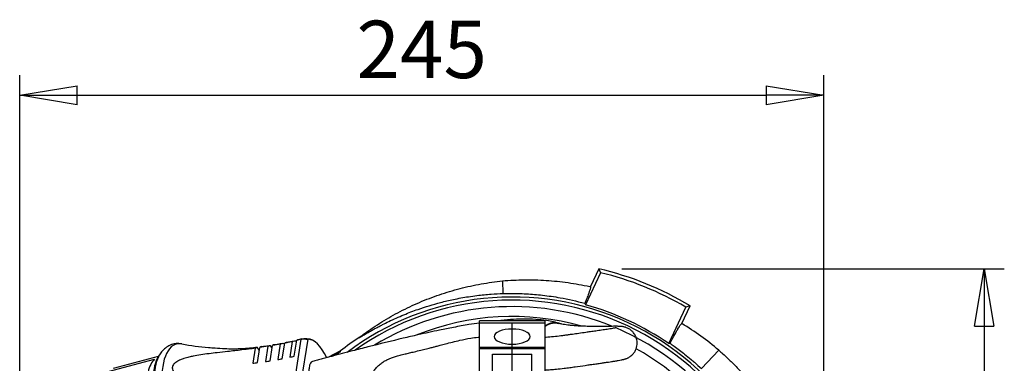
# Model space of a CAD drawing. Extents: x 0 to 210, y 0 to 297.
# Drawn here: x 62 to 105, y 92 to 107 of the extents above; entities that cross this region are included whole.
import ezdxf

# ---------------------------------------------------------------- set-up
doc = ezdxf.new("R2010")
doc.units = 0
doc.linetypes.add('CENTER2', pattern=[28.575, 19.05, -3.175, 3.175, -3.175])
doc.layers.get('0').update_dxf_attribs({"color": 3, "linetype": 'CONTINUOUS'})
doc.layers.get('DEFPOINTS').update_dxf_attribs({"linetype": 'CONTINUOUS'})
doc.layers.add('1', color=7, linetype='CONTINUOUS')
doc.styles.add('MIRCO', font='txt')
doc.dimstyles.new('MIRCO', dxfattribs={"dimtxt": 2.5, "dimasz": 2.5, "dimexe": 0.875, "dimexo": 1, "dimgap": 0.75, "dimtad": 1, "dimzin": 12, "dimtxsty": 'MIRCO', "dimblk": 'CLOSED', "dimcen": 0.09, "dimclrt": 7, "dimazin": 3, "dimtfac": 0.8, "dimtdec": 3, "dimtmove": 0, "dimatfit": 3, "dimtolj": 1})

# ---------------------------------------------------------------- blocks, each defined once
blk = doc.blocks.new('_CLOSED')
at = {"color": 0, "linetype": 'BYBLOCK'}
for p, q in [((-1, 0.166667), (0, 0)), ((-1, 0.166667), (-1, -0.166667)), ((0, 0), (-1, -0.166667)), ((0, 0), (-1, 0))]:
    blk.add_line(p, q, dxfattribs=at)
blk = doc.blocks.new('*D11')
at = {"layer": '1', "color": 0, "linetype": 'CONTINUOUS'}
for p, q in [((62.458, 89.085), (62.458, 104.529)), ((97.444, 83.954), (97.444, 104.529)), ((64.958, 103.654), (94.944, 103.654))]:
    blk.add_line(p, q, dxfattribs=at)
at = {"layer": 'DEFPOINTS', "color": 0}
for p in [(97.444, 103.654), (62.458, 88.085), (97.444, 82.954)]:
    blk.add_point(p, dxfattribs=at)
at = {"layer": '1', "color": 0, "xscale": 2.5, "yscale": 2.5, "zscale": 2.5, "rotation": 180}
blk.add_blockref('_CLOSED', (62.458, 103.654), dxfattribs=at)
at = {"layer": '1', "color": 0, "xscale": 2.5, "yscale": 2.5, "zscale": 2.5}
blk.add_blockref('_CLOSED', (97.444, 103.654), dxfattribs=at)
at = {"layer": '1', "color": 0, "insert": (79.951, 105.654), "char_height": 2.5, "attachment_point": 5, "style": 'MIRCO'}
blk.add_mtext('\\A1;245', dxfattribs=at)
blk = doc.blocks.new('*D12')
at = {"layer": '1', "color": 0, "linetype": 'CONTINUOUS'}
for p, q in [((88.653, 96.102), (105.3, 96.102)), ((104.425, 93.602), (104.425, 71.228)), ((84.886, 68.728), (105.3, 68.728))]:
    blk.add_line(p, q, dxfattribs=at)
at = {"layer": 'DEFPOINTS', "color": 0}
for p in [(87.653, 96.102), (83.886, 68.728), (104.425, 68.728)]:
    blk.add_point(p, dxfattribs=at)
at = {"layer": '1', "color": 0, "xscale": 2.5, "yscale": 2.5, "zscale": 2.5}
for p, rotation in [((104.425, 96.102), 90), ((104.425, 68.728), 270)]:
    blk.add_blockref('_CLOSED', p, dxfattribs=dict(at, rotation=rotation))
at = {"layer": '1', "color": 0, "insert": (102.425, 82.415), "char_height": 2.5, "attachment_point": 5, "rotation": 90, "style": 'MIRCO'}
blk.add_mtext('\\A1;192', dxfattribs=at)
blk = doc.blocks.new('C', base_point=(-182.3275, 111.675))
at = {"layer": '1', "color": 0, "linetype": 'CENTER2'}
blk.add_line((83.8864, 68.3376), (83.8864, 96.4537), dxfattribs=at)
at = {"layer": '1', "color": 0, "linetype": 'CONTINUOUS'}
for p, q in [((87.653, 96.1017), (87.2905, 95.3243)), ((87.653, 96.1017), (87.735, 95.9321)), ((83.4687, 95.5754), (83.487, 95.0237)), ((87.735, 95.9321), (87.0817, 94.531)), ((87.0455, 94.5989), (87.0817, 94.531)), ((90.7012, 92.8432), (91.4403, 94.4281)), ((91.2701, 93.7178), (91.6283, 94.4858)), ((82.4581, 93.7276), (82.4581, 93.8394)), ((85.3153, 93.8394), (82.4581, 93.8394)), ((85.3153, 93.7275), (85.3153, 93.8394)), ((82.4581, 92.668), (82.4581, 93.7276)), ((85.3153, 93.7275), (82.4581, 93.7276)), ((85.3152, 92.6679), (85.3153, 93.7275)), ((74.4036, 92.2965), (74.5109, 92.9895)), ((74.4418, 91.3318), (74.7062, 93.0396)), ((74.712, 91.1576), (75.0035, 93.041)), ((72.7, 92.6434), (72.5989, 91.9906)), ((72.8897, 92.5496), (72.7888, 92.6887)), ((72.8068, 92.0145), (72.9089, 92.6737)), ((73.2525, 92.728), (73.1491, 92.0599)), ((73.352, 92.0906), (73.4562, 92.7633)), ((73.44, 92.6587), (73.3615, 92.767)), ((73.7914, 92.8269), (73.6862, 92.1474)), ((73.8842, 92.1847), (73.99, 92.868)), ((73.9858, 92.8407), (73.9758, 92.8545)), ((74.317, 92.9419), (74.2103, 92.2526)), ((82.458, 90.3299), (82.4581, 92.6323)), ((82.4581, 92.6323), (82.4581, 92.668)), ((85.3152, 92.6679), (82.4581, 92.668)), ((82.4581, 92.6323), (85.3152, 92.6322)), ((85.3152, 92.6322), (85.3152, 92.6679)), ((85.3152, 90.3298), (85.3152, 92.6322)), ((90.7012, 92.8432), (90.7632, 92.8563)), ((92.8751, 92.5577), (92.1223, 91.7533)), ((66.3041, 91.6279), (68.318, 92.1627)), ((68.4835, 92.2769), (66.5232, 91.7563)), ((68.5971, 92.4418), (68.5389, 92.3622)), ((76.41, 92.522), (75.9006, 92.2512)), ((76.4126, 92.4895), (76.0275, 92.2848)), ((76.4126, 92.4895), (76.41, 92.522)), ((83.0294, 90.3299), (83.0295, 92.3908)), ((83.0295, 92.3908), (84.7438, 92.3908)), ((84.7437, 90.3298), (84.7438, 92.3908))]:
    blk.add_line(p, q, dxfattribs=at)
for centre, radius, start, end in [((84.54, 82.7454), 13.7143, 58.87871, 76.88023), ((84.54, 82.7454), 13.5683, 59.43234, 76.38039), ((83.8864, 82.9537), 11.9184, 300.74179, 127.0842), ((83.8864, 82.9537), 11.7851, 0, 125.46278), ((83.8864, 82.9537), 11.5, 67.72548, 121.40326), ((83.8864, 82.9537), 12.0102, 55.42933, 74.57067), ((103.4896, 55.541), 40.7111, 106.93901, 107.21583), ((83.8864, 82.9537), 11.0714, 74.12756, 112.12944), ((83.8864, 82.9537), 11.5, 301.75963, 66.99488), ((84.4287, 82.5617), 13.0868, 49.80274, 58.48126), ((74.7681, 92.7154), 0.3301, 100.81445, 104.99019), ((83.8864, 82.9537), 12.1429, 123.11981, 128.0027), ((71.5953, 104.1829), 11.5423, 259.62072, 265.40805), ((83.8864, 82.9537), 11.0714, 301.49251, 60.83903), ((83.8864, 82.9537), 12.1156, 128.0881, 129.25217)]:
    blk.add_arc(centre, radius, start, end, dxfattribs=at)
at = {"layer": '1', "color": 0, "linetype": 'CONTINUOUS', "extrusion": (0, 0, -1)}
blk.add_ellipse((83.8867, 93.149), major_axis=(-0.7857, 0), ratio=0.4209191, dxfattribs=at)
for centre, major_axis, start_param, end_param in [((74.8167, 91.2243), (0.4597, -1.7312), 3.0844123, 3.3398776), ((73.3062, 90.8232), (0.497, -1.8717), 2.9918245, 3.1148489), ((73.8097, 90.9569), (0.4789, -1.8035), 3.031925, 3.1825184), ((74.3132, 91.0906), (0.4665, -1.7567), 3.0628747, 3.3118782)]:
    blk.add_ellipse(centre, major_axis=major_axis, ratio=0.4109944, start_param=start_param, end_param=end_param, dxfattribs=at)
at = {"layer": '1', "color": 0, "linetype": 'CONTINUOUS'}
for centre, major_axis, ratio, start_param, end_param in [((75.0055, 91.2745), (-0.4586, 1.7271), 0.4109944, 6.2246099, 6.3347614), ((75.1744, 91.3193), (-0.4583, 1.7259), 0.4109944, 0, 0.0477138), ((75.3831, 91.3748), (-0.44, 1.6569), 0.4109944, 5.1421658, 6.1967595), ((70.0388, 89.9555), (-0.7613, 2.8669), 0.4109944, 6.0915837, 8.6071302), ((73.495, 90.8734), (-0.4896, 1.8436), 0.4109944, 0.0072553, 0.1336714), ((73.9985, 91.0071), (-0.4736, 1.7835), 0.4109944, 6.2428488, 6.3801611), ((74.502, 91.1408), (-0.4633, 1.7447), 0.4109944, 6.1772138, 6.3527099), ((69.2154, 89.7368), (-0.6783, 2.5543), 0.4109944, 0.2272333, 0.6448287), ((69.593, 89.8371), (-0.7333, 2.7614), 0.4109944, 0.3211681, 2.3239449), ((69.6753, 89.859), (-0.7501, 2.8246), 0.4109944, 0.3211679, 2.3239449), ((69.3608, 99.8727), (11.6798, -1.8082), 0.6650755, 5.1922595, 5.2104706), ((69.3608, 99.8727), (11.6798, -1.8082), 0.6650755, 5.240763, 5.2589127), ((69.3608, 99.8727), (11.6798, -1.8082), 0.6650755, 5.0943973, 5.1128661), ((69.3608, 99.8727), (11.6798, -1.8082), 0.6650755, 5.1435115, 5.1618283)]:
    blk.add_ellipse(centre, major_axis=major_axis, ratio=ratio, start_param=start_param, end_param=end_param, dxfattribs=at)
for points, degree, knots in [([(77.2516, 93.1237), (77.3206, 93.1763), (77.512, 93.319), (77.8327, 93.5436), (78.2174, 93.7921), (78.6123, 94.0266), (79.0168, 94.2467), (79.4304, 94.4519), (79.8526, 94.642), (80.2828, 94.8166), (80.7204, 94.9753), (81.1648, 95.1178), (81.6155, 95.2438), (82.0718, 95.3531), (82.5331, 95.4454), (82.9987, 95.5206), (83.3119, 95.5591), (83.4687, 95.5754)], 3, [0.30612252, 0.30612252, 0.30612252, 0.30612252, 0.33333333, 0.38095238, 0.42857143, 0.47619048, 0.52380952, 0.57142857, 0.61904762, 0.66666667, 0.71428571, 0.76190476, 0.80952381, 0.85714286, 0.9047619, 0.95238095, 1, 1, 1, 1]), ([(83.4687, 95.5754), (83.6259, 95.5889), (83.9407, 95.6101), (84.415, 95.6243), (84.8904, 95.6206), (85.3662, 95.5991), (85.8418, 95.5596), (86.3166, 95.5023), (86.7898, 95.427), (87.1139, 95.363), (87.2804, 95.3265), (87.2905, 95.3243)], 3, [0, 0, 0, 0, 0.04761905, 0.0952381, 0.14285714, 0.19047619, 0.23809524, 0.28571429, 0.33333333, 0.38095238, 0.38402479, 0.38402479, 0.38402479, 0.38402479]), ([(87.2905, 95.3243), (87.2951, 95.3233), (87.3009, 95.3076), (87.2815, 95.2146), (87.2131, 95.0166), (87.1209, 94.782), (87.0666, 94.6496), (87.0455, 94.5989)], 3, [0, 0, 0, 0, 1.8318685, 4.7702179, 8.9085822, 11.4490622, 12.9319959, 12.9319959, 12.9319959, 12.9319959]), ([(77.2516, 93.1237), (77.2423, 93.1166), (77.2315, 93.1079), (77.2268, 93.1023), (77.2296, 93.1022), (77.24, 93.107), (77.2556, 93.1153), (77.2832, 93.131), (77.3265, 93.1563), (77.3868, 93.1921), (77.4551, 93.2326), (77.5363, 93.2805), (77.6396, 93.3407), (77.7669, 93.4134), (77.9244, 93.501), (78.0855, 93.5877), (78.2851, 93.6915), (78.6389, 93.8675), (79.1517, 94.0972), (79.9016, 94.384), (80.6231, 94.6048), (81.3583, 94.7781), (81.8884, 94.8748), (82.3333, 94.9366), (82.6626, 94.9729), (83.0396, 95.0048), (83.3148, 95.0187), (83.487, 95.0237)], 3, [0, 0, 0, 0, 0.4506807, 0.6592009, 0.9186219, 1.1910314, 1.4279523, 1.6884368, 2.2986082, 2.847663, 3.4844593, 4.2154596, 5.0461051, 6.2043005, 7.484762, 9.0131413, 10.189454, 12.3534239, 17.5170618, 22.1817635, 29.4090909, 33.4806241, 38.1425278, 40.781969, 42.9561212, 45.1291928, 48.7599655, 48.7599655, 48.7599655, 48.7599655]), ([(83.487, 95.0237), (83.6196, 95.0276), (83.8319, 95.0305), (84.1734, 95.0261), (84.6142, 95.009), (85.232, 94.9572), (86.081, 94.8337), (86.6915, 94.6959), (87.0455, 94.5989)], 3, [0, 0, 0, 0, 2.7933666, 4.4688325, 7.1862778, 12.0762995, 17.5077306, 25.2270191, 25.2270191, 25.2270191, 25.2270191]), ([(85.9327, 93.721), (85.855, 93.7448), (85.6783, 93.7919), (85.348, 93.8543), (84.9044, 93.9012), (84.3808, 93.9138), (83.8194, 93.8922), (83.4419, 93.8606), (83.2426, 93.84), (83.2375, 93.8394)], 3, [0.0026763, 0.0026763, 0.0026763, 0.0026763, 4.3796888, 9.6267311, 16.681063, 24.7337503, 31.0174669, 37.3344719, 37.501564, 37.501564, 37.501564, 37.501564]), ([(82.4581, 93.7408), (82.3108, 93.7192), (81.9442, 93.6617), (81.367, 93.5586), (80.6281, 93.4119), (79.8966, 93.2525), (78.8609, 93.0115), (77.9075, 92.7744), (77.0156, 92.5442), (76.4935, 92.4077), (76.0539, 92.2918), (75.6929, 92.1961), (75.4111, 92.1213), (75.2701, 92.0838), (75.1997, 92.0651)], 3, [45.5736247, 45.5736247, 45.5736247, 45.5736247, 49.9659806, 56.2758517, 61.6819656, 69.7772801, 75.1658608, 87.7131597, 93.0801608, 96.654739, 100.2266776, 103.5851848, 105.2635896, 106.9414322, 106.9414322, 106.9414322, 106.9414322]), ([(85.3152, 91.6957), (85.3956, 91.6994), (85.5603, 91.7095), (85.8395, 91.7343), (86.1179, 91.7663), (86.3891, 91.8019), (86.699, 91.8451), (87.0017, 91.8874), (87.3038, 91.93), (87.5238, 91.9613), (87.7259, 91.9903), (87.9095, 92.0169), (88.0726, 92.0411), (88.2256, 92.0642), (88.3735, 92.0874), (88.514, 92.1106), (88.6173, 92.1295), (88.6833, 92.1431), (88.7253, 92.1528), (88.76, 92.1616), (88.7988, 92.1727), (88.8449, 92.1883), (88.8926, 92.2077), (88.9372, 92.2295), (88.9769, 92.2519), (89.0277, 92.2849), (89.0851, 92.3305), (89.1543, 92.4002), (89.2228, 92.4914), (89.2818, 92.6114), (89.3178, 92.7431), (89.3289, 92.8774), (89.313, 93.0234), (89.2637, 93.1724), (89.1821, 93.3054), (89.089, 93.4035), (89.0074, 93.465), (88.9336, 93.5081), (88.8688, 93.5372), (88.8146, 93.5556), (88.7615, 93.5702), (88.713, 93.5798), (88.6692, 93.5859), (88.6306, 93.5898), (88.5832, 93.5931), (88.5288, 93.5951), (88.452, 93.5964), (88.3546, 93.5965), (88.2226, 93.5954), (88.0153, 93.593), (87.7967, 93.5906), (87.5491, 93.59), (87.34, 93.5911), (87.0799, 93.5961), (86.8444, 93.6054), (86.639, 93.6183), (86.4666, 93.6327), (86.31, 93.6499), (86.1685, 93.6698), (86.0609, 93.6891), (85.9821, 93.7069), (85.9468, 93.7167), (85.9329, 93.721)], 3, [116.238016, 116.238016, 116.238016, 116.238016, 117.9286015, 119.7039099, 122.1301129, 123.8283429, 125.497736, 128.8201704, 130.5408665, 132.6070288, 134.329998, 136.0540769, 138.1244575, 139.8930194, 142.0925969, 145.0287723, 148.1809588, 150.172076, 151.1924668, 152.2182239, 153.3954951, 154.4260755, 155.2862699, 155.8040287, 156.23969, 156.7164069, 157.492714, 158.053778, 158.9920662, 160.023238, 160.9482625, 161.9213924, 162.9007855, 164.0802017, 165.2692542, 166.2578206, 167.0537622, 167.614364, 168.3563397, 169.0013428, 169.5167008, 170.5967111, 171.7217031, 172.9219397, 174.4061935, 177.2628019, 180.1103628, 184.3736935, 189.0150174, 194.3799599, 204.5663052, 207.7876621, 214.2254987, 220.655445, 227.074636, 231.404447, 235.4896229, 239.5653259, 242.9500748, 246.3170636, 248.4032765, 250.3153116, 250.3153116, 250.3153116, 250.3153116]), ([(85.3152, 93.1261), (85.3315, 93.127), (85.4542, 93.1342), (85.6866, 93.1544), (85.9572, 93.1861), (86.1769, 93.215), (86.3437, 93.2379), (86.548, 93.2665), (86.8037, 93.3022), (87.0652, 93.3391), (87.3118, 93.3741), (87.5451, 93.4075), (87.8021, 93.445), (88.001, 93.475), (88.1565, 93.4995), (88.2623, 93.517), (88.3307, 93.5294), (88.3699, 93.5371), (88.386, 93.5406), (88.3889, 93.5413), (88.3889, 93.5413)], 3, [72.8313662, 72.8313662, 72.8313662, 72.8313662, 73.1724658, 75.4145379, 77.7333749, 78.916604, 80.1156901, 81.330405, 83.3664749, 85.8045134, 87.4285826, 89.5267081, 92.1377491, 95.457289, 97.3663831, 100.021177, 102.4322418, 103.8778941, 105.5870987, 106.402288, 106.402288, 106.402288, 106.402288]), ([(85.3153, 93.5952), (85.3548, 93.6273), (85.3968, 93.656), (85.4409, 93.6813), (85.4868, 93.7027), (85.5342, 93.7203), (85.605, 93.74), (85.6773, 93.7509), (85.75, 93.7527), (85.8218, 93.7456), (85.8444, 93.7424), (85.8669, 93.7384), (85.8891, 93.7335), (85.9111, 93.7276), (85.9329, 93.721)], 9, [0.14614859, 0.14614859, 0.14614859, 0.14614859, 0.14614859, 0.14614859, 0.14614859, 0.14614859, 0.14614859, 0.14614859, 0.25, 0.25, 0.25, 0.25, 0.25, 0.29803288, 0.29803288, 0.29803288, 0.29803288, 0.29803288, 0.29803288, 0.29803288, 0.29803288, 0.29803288, 0.29803288]), ([(85.9329, 93.721), (85.8845, 93.7358), (85.8348, 93.7464), (85.7841, 93.7526), (85.733, 93.7543), (85.6817, 93.7515), (85.6093, 93.7411), (85.5384, 93.7219), (85.47, 93.6941), (85.4053, 93.6583), (85.3865, 93.647), (85.3681, 93.635), (85.35, 93.6224), (85.3324, 93.6091), (85.3153, 93.5952)], 9, [0.64313371, 0.64313371, 0.64313371, 0.64313371, 0.64313371, 0.64313371, 0.64313371, 0.64313371, 0.64313371, 0.64313371, 0.75, 0.75, 0.75, 0.75, 0.75, 0.795018, 0.795018, 0.795018, 0.795018, 0.795018, 0.795018, 0.795018, 0.795018, 0.795018, 0.795018]), ([(90.7632, 92.8563), (90.8044, 92.9375), (90.9059, 93.1347), (91.0184, 93.3437), (91.1187, 93.5197), (91.1959, 93.6449), (91.2487, 93.7129), (91.266, 93.7203), (91.2701, 93.7178)], 3, [0, 0, 0, 0, 2.2651524, 5.7830547, 7.3477752, 10.1370974, 13.230074, 15.1736266, 15.1736266, 15.1736266, 15.1736266]), ([(74.716, 93.0452), (74.6886, 93.0379), (74.6335, 93.0241), (74.5788, 93.0084), (74.551, 93.0026)], 3, [0, 0, 0, 0, 0.671831, 1.3436627, 1.3436627, 1.3436627, 1.3436627]), ([(74.7062, 93.0396), (74.7153, 93.0414), (74.7412, 93.0454), (74.7981, 93.0496), (74.8734, 93.047), (74.944, 93.0415), (74.9826, 93.0403), (74.9994, 93.0408), (75.0035, 93.041)], 3, [0, 0, 0, 0, 0.2191386, 0.5922324, 1.2107089, 1.779256, 2.3458019, 2.5537586, 2.5537586, 2.5537586, 2.5537586]), ([(74.716, 93.0452), (74.7495, 93.0541), (74.8283, 93.0685), (74.947, 93.0684), (75.0642, 93.0472), (75.1341, 93.0234), (75.1669, 93.0099)], 3, [0, 0, 0, 0, 0.9198868, 2.1163939, 3.1584043, 4.1350174, 4.1350174, 4.1350174, 4.1350174]), ([(77.7195, 91.1015), (77.7206, 91.154), (77.7295, 91.2569), (77.7698, 91.4324), (77.8433, 91.6057), (77.9516, 91.7675), (78.0759, 91.9012), (78.2115, 92.0089), (78.3554, 92.0972), (78.4935, 92.1649), (78.643, 92.2255), (78.8086, 92.2819), (79.0022, 92.338), (79.2075, 92.3906), (79.4166, 92.4407), (79.6415, 92.4931), (79.8854, 92.55), (80.1079, 92.6038), (80.2902, 92.6495), (80.434, 92.6867), (80.5944, 92.7295), (80.7724, 92.7777), (81.0087, 92.8412), (81.294, 92.9152), (81.6605, 93.0018), (82.0318, 93.0748), (82.3142, 93.1141), (82.4405, 93.1276), (82.4581, 93.1294)], 3, [0, 0, 0, 0, 1.8697909, 3.6173144, 6.1744095, 8.2443203, 10.3589963, 12.747084, 14.8183045, 17.0878069, 19.0649031, 21.4729824, 24.1681331, 26.8272496, 29.018081, 31.1868088, 33.7600255, 35.8655367, 36.9114984, 38.2176965, 39.2686692, 40.5988978, 42.2259619, 44.5005983, 46.8290281, 50.1476639, 52.4439134, 52.8151162, 52.8151162, 52.8151162, 52.8151162]), ([(69.5158, 92.8295), (69.4733, 92.8373), (69.3801, 92.8481), (69.2076, 92.8416), (69.0006, 92.7863), (68.8101, 92.6719), (68.6802, 92.548), (68.6193, 92.4723), (68.5971, 92.4418)], 3, [0, 0, 0, 0, 1.3709611, 2.9649263, 5.4283411, 8.0437554, 9.9236228, 11.1123191, 11.1123191, 11.1123191, 11.1123191]), ([(72.7, 92.6434), (72.6345, 92.6343), (72.4434, 92.6083), (72.0467, 92.5587), (71.5643, 92.5048), (71.0862, 92.4524), (70.6946, 92.4059), (70.3453, 92.358), (70.0539, 92.3082), (69.8108, 92.2554), (69.6208, 92.2037), (69.4404, 92.1386), (69.305, 92.0718), (69.2163, 92.0072), (69.1608, 91.9521), (69.1209, 91.8954), (69.1003, 91.8334), (69.0976, 91.7783), (69.1084, 91.7109), (69.1444, 91.6402), (69.2169, 91.5531), (69.3101, 91.4749), (69.4321, 91.3987), (69.5793, 91.3242), (69.7941, 91.238), (70.0817, 91.1537), (70.459, 91.0756), (70.8538, 91.0245), (71.28, 90.9955), (71.7203, 90.9871), (72.1153, 90.9991), (72.3676, 91.0154), (72.4489, 91.0216)], 3, [14.9588594, 14.9588594, 14.9588594, 14.9588594, 16.3925519, 19.1329765, 23.5593136, 26.7340031, 29.2899396, 31.8510695, 34.1348481, 35.5064601, 37.1212565, 38.3484306, 39.6977466, 40.5233239, 40.9572904, 41.6505142, 42.3316959, 42.7505342, 43.2041795, 44.2406426, 44.8520608, 46.0841103, 47.1794346, 48.2120418, 49.8600974, 52.3797714, 54.8427988, 58.3153124, 61.0737329, 64.169556, 67.9458231, 69.7465391, 69.7465391, 69.7465391, 69.7465391]), ([(70.6712, 92.6777), (70.76, 92.6705), (70.9793, 92.6501), (71.347, 92.6255), (71.7163, 92.6185), (72.0491, 92.626), (72.3282, 92.6427), (72.5781, 92.665), (72.7176, 92.6803), (72.7888, 92.6887)], 3, [8.6081666, 8.6081666, 8.6081666, 8.6081666, 11.8228233, 15.6598109, 18.6774388, 21.031642, 23.5483092, 25.0648582, 26.6285117, 26.6285117, 26.6285117, 26.6285117]), ([(73.2525, 92.728), (73.2515, 92.7279), (73.1375, 92.7088), (73.0229, 92.6907), (72.9089, 92.6737)], 3, [10.8929246, 10.8929246, 10.8929246, 10.8929246, 10.9163106, 13.4296903, 13.4296903, 13.4296903, 13.4296903]), ([(73, 92.7154), (73.0509, 92.7222), (73.1709, 92.7388), (73.2918, 92.7566), (73.3615, 92.767)], 3, [28.1649514, 28.1649514, 28.1649514, 28.1649514, 29.2697882, 30.7618514, 30.7618514, 30.7618514, 30.7618514]), ([(73.5549, 92.7969), (73.581, 92.8012), (73.6333, 92.8099), (73.7117, 92.8234), (73.7859, 92.8371), (73.8341, 92.8452), (73.8561, 92.8497)], 3, [0, 0, 0, 0, 0.6278605, 1.2557131, 1.8835545, 2.4139058, 2.4139058, 2.4139058, 2.4139058]), ([(74.317, 92.9419), (74.2191, 92.9186), (74.1101, 92.8939), (74.0005, 92.8703), (73.99, 92.868)], 3, [2.8446742, 2.8446742, 2.8446742, 2.8446742, 5.1119323, 5.3513622, 5.3513622, 5.3513622, 5.3513622]), ([(74.0553, 92.8894), (74.0812, 92.8947), (74.1331, 92.9056), (74.2107, 92.9224), (74.2842, 92.9392), (74.3321, 92.9493), (74.3539, 92.9547)], 3, [0, 0, 0, 0, 0.6264139, 1.2528236, 1.8792298, 2.4094518, 2.4094518, 2.4094518, 2.4094518]), ([(90.7632, 92.8563), (90.8214, 92.8156), (91.0343, 92.6643), (91.3384, 92.4329), (91.6275, 92.1948), (91.8719, 91.9839), (92.0214, 91.8481), (92.1223, 91.7533)], 3, [54.1446734, 54.1446734, 54.1446734, 54.1446734, 55.6379499, 59.6339192, 62.1761242, 63.5095056, 66.4196938, 66.4196938, 66.4196938, 66.4196938]), ([(92.8751, 92.5577), (92.9992, 92.4501), (93.2431, 92.2303), (93.5971, 91.8864), (93.9383, 91.5291), (94.2665, 91.1587), (94.581, 90.7758), (94.8813, 90.3808), (95.167, 89.9743), (95.4377, 89.5568), (95.6929, 89.1288), (95.9323, 88.691), (96.1554, 88.2439), (96.2947, 87.9365), (96.3621, 87.7796), (96.3637, 87.7759)], 3, [0, 0, 0, 0, 0.04761905, 0.0952381, 0.14285714, 0.19047619, 0.23809524, 0.28571429, 0.33333333, 0.38095238, 0.42857143, 0.47619048, 0.52380952, 0.57142857, 0.57254959, 0.57254959, 0.57254959, 0.57254959]), ([(75.1997, 92.0651), (75.1982, 92.0647), (75.1765, 92.0585), (75.1361, 92.0335), (75.0898, 91.9641), (75.0601, 91.8686), (75.0439, 91.7459), (75.0447, 91.6219), (75.0618, 91.4632), (75.0926, 91.3128), (75.1288, 91.1985), (75.145, 91.1539)], 3, [22.48789, 22.48789, 22.48789, 22.48789, 22.5716333, 23.6386443, 24.8126065, 25.9491105, 26.8700404, 28.1991712, 28.901131, 30.3974808, 31.4154513, 31.4154513, 31.4154513, 31.4154513])]:
    blk.add_open_spline(points, degree=degree, knots=knots, dxfattribs=at)
for points in [[(74.6827, 93.0343), (74.6257, 93.019), (74.5684, 93.0041), (74.5109, 92.9895)], [(73.7914, 92.8269), (73.6803, 92.8046), (73.5685, 92.7834), (73.4562, 92.7633)]]:
    blk.add_open_spline(points, degree=3, dxfattribs=at)
dim = blk.add_linear_dim(base=(97.444, 103.6536), p1=(62.4578, 88.0853), p2=(97.444, 82.9537), dimstyle='MIRCO', override={"dimlfac": 7, "dimrnd": 1, "dimpost": '', "dimclrt": 0}, dxfattribs=at)
dim.commit()
dim.dimension.update_dxf_attribs({"geometry": '*D11', "text_midpoint": (79.9509, 105.6536)})
dim = blk.add_linear_dim(base=(104.4249, 68.7282), p1=(87.653, 96.1017), p2=(83.8864, 68.7282), angle=90, dimstyle='MIRCO', override={"dimjust": 0, "dimlfac": 7, "dimrnd": 1, "dimpost": '', "dimse1": 0, "dimse2": 0, "dimclrt": 0}, dxfattribs=at)
dim.commit()
dim.dimension.update_dxf_attribs({"geometry": '*D12', "text_midpoint": (102.4249, 82.4149)})

msp = doc.modelspace()

# ---------------------------------------------------------------- block references
at = {"layer": '1', "color": 3, "linetype": 'CONTINUOUS'}
msp.add_blockref('C', (-182.3275, 111.675), dxfattribs=at)

doc.saveas('drawing.dxf')
